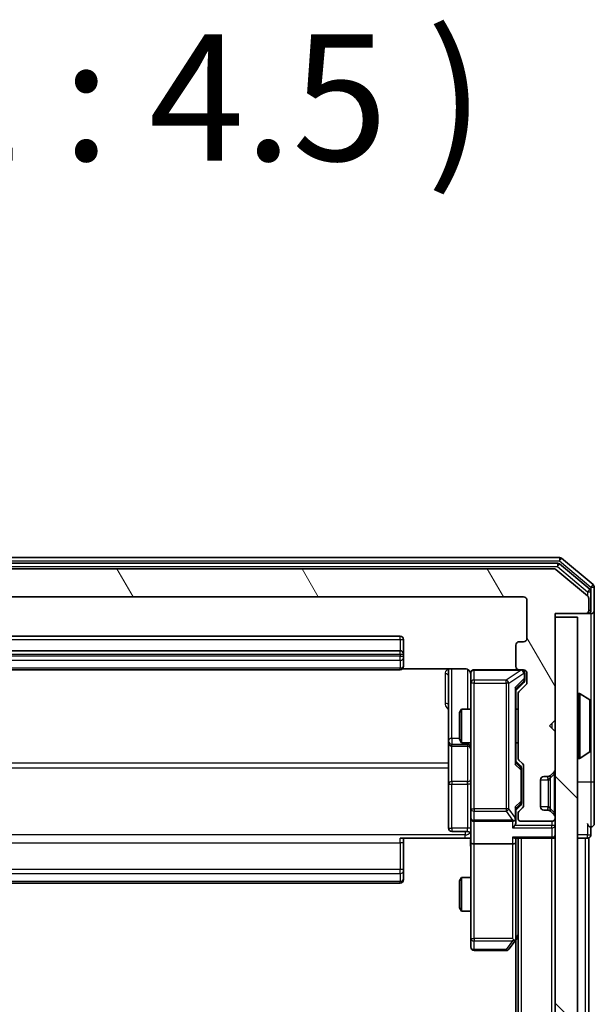
# Model space of a CAD drawing. Units: millimetres. Extents: x 0 to 5589, y 0 to 1264.
# Drawn here: x 424 to 475, y 788 to 876 of the extents above; entities that cross this region are included whole.
import ezdxf

# ---------------------------------------------------------------- set-up
doc = ezdxf.new("R2010")
doc.units = ezdxf.units.MM
doc.header["$LTSCALE"] = 0.666667
doc.layers.add('Hatch (ISO)', color=1, linetype='Continuous', lineweight=18, true_color=0xff0000)
for name, color, linetype, lineweight in [('Symbol (ISO)', 7, 'Continuous', 18), ('Visible (ISO)', 7, 'Continuous', 35), ('Visible Narrow (ISO)', 7, 'Continuous', 25)]:
    doc.layers.add(name, color=color, linetype=linetype, lineweight=lineweight)
doc.styles.add('Note Text (TK)', font='MS PGothic.ttf')

msp = doc.modelspace()

# ---------------------------------------------------------------- hatches: boundary and pattern name
at = {"layer": 'Hatch (ISO)'}
h = msp.add_hatch(dxfattribs=at)
h.set_pattern_fill('ANSI31', color=256, scale=114.3, angle=75.000175, style=0)
h.set_pattern_definition([(120.0002, (205.417, -36), (-12.37332, -7.14379), [])])
edge = h.paths.add_edge_path()
edge.add_line((394.2931, 810.4015), (394.2931, 816.053))
edge.add_ellipse((393.9931, 816.053), major_axis=(0, 0.3), ratio=1, start_angle=270, end_angle=315)
edge.add_line((394.2052, 816.2651), (393.5809, 816.8894))
edge.add_ellipse((393.7931, 817.1015), major_axis=(-0.2121, 0.2121), ratio=1, start_angle=45, end_angle=90, ccw=False)
edge.add_line((393.4931, 817.1015), (393.4931, 817.9273))
edge.add_ellipse((393.7931, 817.9273), major_axis=(0, 0.3), ratio=1, start_angle=0, end_angle=90, ccw=False)
edge.add_line((393.7931, 818.2273), (394.1931, 818.2273))
edge.add_ellipse((394.1931, 818.5273), major_axis=(0.3, 0), ratio=1, start_angle=270, end_angle=360)
edge.add_line((394.4931, 818.5273), (394.4931, 820.4273))
edge.add_ellipse((394.1931, 820.4273), major_axis=(0, 0.3), ratio=1, start_angle=270, end_angle=360)
edge.add_line((394.1931, 820.7273), (393.7931, 820.7273))
edge.add_ellipse((393.7931, 821.0273), major_axis=(-0.3, 0), ratio=1, start_angle=0, end_angle=90, ccw=False)
edge.add_line((393.4931, 821.0273), (393.4931, 824.4273))
edge.add_ellipse((393.7931, 824.4273), major_axis=(0, 0.3), ratio=1, start_angle=0, end_angle=90, ccw=False)
edge.add_line((393.7931, 824.7273), (469.1931, 824.7273))
edge.add_ellipse((469.1931, 824.4273), major_axis=(0.3, 0), ratio=1, start_angle=0, end_angle=90, ccw=False)
edge.add_line((469.4931, 824.4273), (469.4931, 821.0273))
edge.add_ellipse((469.1931, 821.0273), major_axis=(0, -0.3), ratio=1, start_angle=0, end_angle=90, ccw=False)
edge.add_line((469.1931, 820.7273), (468.7931, 820.7273))
edge.add_ellipse((468.7931, 820.4273), major_axis=(-0.3, 0), ratio=1, start_angle=270, end_angle=360)
edge.add_line((468.4931, 820.4273), (468.4931, 818.5273))
edge.add_ellipse((468.7931, 818.5273), major_axis=(0, -0.3), ratio=1, start_angle=270, end_angle=360)
edge.add_line((468.7931, 818.2273), (469.1931, 818.2273))
edge.add_ellipse((469.1931, 817.9273), major_axis=(0.3, 0), ratio=1, start_angle=0, end_angle=90, ccw=False)
edge.add_line((469.4931, 817.9273), (469.4931, 817.1015))
edge.add_ellipse((469.1931, 817.1015), major_axis=(0, -0.3), ratio=1, start_angle=45, end_angle=90, ccw=False)
edge.add_line((469.4052, 816.8894), (468.7809, 816.2651))
edge.add_ellipse((468.9931, 816.053), major_axis=(-0.2121, -0.2121), ratio=1, start_angle=270, end_angle=315)
edge.add_line((468.6931, 816.053), (468.6931, 810.4015))
edge.add_ellipse((468.9931, 810.4015), major_axis=(0, -0.3), ratio=1, start_angle=270, end_angle=315)
edge.add_line((468.7809, 810.1894), (469.1052, 809.8651))
edge.add_ellipse((468.8931, 809.653), major_axis=(0.2121, -0.2121), ratio=1, start_angle=45, end_angle=90, ccw=False)
edge.add_line((469.1931, 809.653), (469.1931, 806.1515))
edge.add_ellipse((468.8931, 806.1515), major_axis=(0, -0.3), ratio=1, start_angle=45, end_angle=90, ccw=False)
edge.add_line((469.1052, 805.9394), (468.7809, 805.6151))
edge.add_ellipse((468.9931, 805.403), major_axis=(-0.2121, -0.2121), ratio=1, start_angle=270, end_angle=315)
edge.add_line((468.6931, 805.403), (468.6931, 805.0273))
edge.add_ellipse((468.9931, 805.0273), major_axis=(0, -0.3), ratio=1, start_angle=270, end_angle=360)
edge.add_line((468.9931, 804.7273), (471.6931, 804.7273))
edge.add_ellipse((471.6931, 805.0273), major_axis=(0.3, 0), ratio=1, start_angle=270, end_angle=360)
edge.add_line((471.9931, 805.0273), (471.9931, 805.103))
edge.add_ellipse((471.6931, 805.103), major_axis=(0, 0.3), ratio=1, start_angle=270, end_angle=315)
edge.add_line((471.9052, 805.3151), (471.5809, 805.6394))
edge.add_ellipse((471.3688, 805.4273), major_axis=(-0.2121, 0.2121), ratio=1, start_angle=270, end_angle=315)
edge.add_line((471.3688, 805.7273), (470.9931, 805.7273))
edge.add_ellipse((470.9931, 806.0273), major_axis=(-0.3, 0), ratio=1, start_angle=0, end_angle=90, ccw=False)
edge.add_line((470.6931, 806.0273), (470.6931, 808.4273))
edge.add_ellipse((470.9931, 808.4273), major_axis=(0, 0.3), ratio=1, start_angle=0, end_angle=90, ccw=False)
edge.add_line((470.9931, 808.7273), (471.3688, 808.7273))
edge.add_ellipse((471.3688, 809.0273), major_axis=(0.3, 0), ratio=1, start_angle=270, end_angle=315)
edge.add_line((471.5809, 808.8151), (471.9052, 809.1394))
edge.add_ellipse((471.6931, 809.3515), major_axis=(0.2121, 0.2121), ratio=1, start_angle=270, end_angle=315)
edge.add_line((471.9931, 809.3515), (471.9931, 812.7273))
edge.add_line((471.9931, 812.7273), (471.4931, 813.2273))
edge.add_line((471.4931, 813.2273), (471.9931, 813.7273))
edge.add_line((471.9931, 813.7273), (471.9931, 823.2273))
edge.add_line((471.9931, 823.2273), (474.6931, 823.2273))
edge.add_ellipse((474.6931, 823.5273), major_axis=(0.3, 0), ratio=1, start_angle=270, end_angle=360)
edge.add_line((474.9931, 823.5273), (474.9931, 824.5868))
edge.add_ellipse((474.6931, 824.5868), major_axis=(0, 0.3), ratio=1, start_angle=270, end_angle=320.194429)
edge.add_line((474.8851, 824.8172), (472.0765, 827.1577))
edge.add_ellipse((471.8844, 826.9273), major_axis=(0.1921, 0.2305), ratio=1, start_angle=0, end_angle=39.805571)
edge.add_line((471.8844, 827.2273), (391.1017, 827.2273))
edge.add_ellipse((391.1017, 826.9273), major_axis=(-0.3, 0), ratio=1, start_angle=270, end_angle=309.805571)
edge.add_line((390.9096, 827.1577), (388.101, 824.8172))
edge.add_ellipse((388.2931, 824.5868), major_axis=(-0.2305, -0.1921), ratio=1, start_angle=270, end_angle=320.194429)
edge.add_line((387.9931, 824.5868), (387.9931, 823.5273))
edge.add_ellipse((388.2931, 823.5273), major_axis=(0, -0.3), ratio=1, start_angle=270, end_angle=360)
edge.add_line((388.2931, 823.2273), (390.9931, 823.2273))
edge.add_line((390.9931, 823.2273), (390.9931, 813.7273))
edge.add_line((390.9931, 813.7273), (391.4931, 813.2273))
edge.add_line((391.4931, 813.2273), (390.9931, 812.7273))
edge.add_line((390.9931, 812.7273), (390.9931, 809.3515))
edge.add_ellipse((391.2931, 809.3515), major_axis=(0, -0.3), ratio=1, start_angle=270, end_angle=315)
edge.add_line((391.0809, 809.1394), (391.4052, 808.8151))
edge.add_ellipse((391.6173, 809.0273), major_axis=(0.2121, -0.2121), ratio=1, start_angle=270, end_angle=315)
edge.add_line((391.6173, 808.7273), (391.9931, 808.7273))
edge.add_ellipse((391.9931, 808.4273), major_axis=(0.3, 0), ratio=1, start_angle=0, end_angle=90, ccw=False)
edge.add_line((392.2931, 808.4273), (392.2931, 806.0273))
edge.add_ellipse((391.9931, 806.0273), major_axis=(0, -0.3), ratio=1, start_angle=0, end_angle=90, ccw=False)
edge.add_line((391.9931, 805.7273), (391.6173, 805.7273))
edge.add_ellipse((391.6173, 805.4273), major_axis=(-0.3, 0), ratio=1, start_angle=270, end_angle=315)
edge.add_line((391.4052, 805.6394), (391.0809, 805.3151))
edge.add_ellipse((391.2931, 805.103), major_axis=(-0.2121, -0.2121), ratio=1, start_angle=270, end_angle=315)
edge.add_line((390.9931, 805.103), (390.9931, 805.0273))
edge.add_ellipse((391.2931, 805.0273), major_axis=(0, -0.3), ratio=1, start_angle=270, end_angle=360)
edge.add_line((391.2931, 804.7273), (393.9931, 804.7273))
edge.add_ellipse((393.9931, 805.0273), major_axis=(0.3, 0), ratio=1, start_angle=270, end_angle=360)
edge.add_line((394.2931, 805.0273), (394.2931, 805.403))
edge.add_ellipse((393.9931, 805.403), major_axis=(0, 0.3), ratio=1, start_angle=270, end_angle=315)
edge.add_line((394.2052, 805.6151), (393.8809, 805.9394))
edge.add_ellipse((394.0931, 806.1515), major_axis=(-0.2121, 0.2121), ratio=1, start_angle=45, end_angle=90, ccw=False)
edge.add_line((393.7931, 806.1515), (393.7931, 809.653))
edge.add_ellipse((394.0931, 809.653), major_axis=(0, 0.3), ratio=1, start_angle=45, end_angle=90, ccw=False)
edge.add_line((393.8809, 809.8651), (394.2052, 810.1894))
edge.add_ellipse((393.9931, 810.4015), major_axis=(0.2121, 0.2121), ratio=1, start_angle=270, end_angle=315)
h = msp.add_hatch(dxfattribs=at)
h.set_pattern_fill('ANSI31', color=256, scale=114.3, angle=90.00021, style=0)
h.set_pattern_definition([(135.0002, (205.417, -36), (-10.10275, -10.10283), [])])
h.paths.add_polyline_path([(471.9931, 673.5273), (473.9931, 673.5273), (473.9931, 822.9273), (471.9931, 822.9273)])

# ---------------------------------------------------------------- linework, layer by layer
at = {"layer": 'Visible (ISO)'}
for p, q in [((472.3844, 828.2273), (390.6017, 828.2273)), ((475.3851, 825.8172), (472.5765, 828.1577)), ((472.2034, 827.7273), (390.7827, 827.7273)), ((471.8844, 827.2273), (391.1017, 827.2273)), ((474.8851, 824.8172), (472.0765, 827.1577)), ((475.0851, 825.4164), (472.3955, 827.6577)), ((475.4931, 823.5273), (475.4931, 825.5868)), ((393.7931, 824.7273), (469.1931, 824.7273)), ((474.9931, 823.5273), (474.9931, 824.5868)), ((475.1931, 823.5273), (475.1931, 825.1859)), ((469.4931, 824.4273), (469.4931, 821.0273)), ((471.9931, 813.7273), (471.9931, 823.2273)), ((471.9931, 823.2273), (474.6931, 823.2273)), ((473.9931, 822.9273), (471.9931, 822.9273)), ((471.9931, 822.9273), (471.9931, 673.5273)), ((473.9931, 673.5273), (473.9931, 822.9273)), ((474.6931, 823.2273), (474.8931, 823.2273)), ((475.1931, 823.2273), (474.8931, 823.2273)), ((475.4931, 808.2273), (475.4931, 823.5273)), ((458.1931, 821.2273), (404.7931, 821.2273)), ((458.4931, 819.6273), (458.4931, 820.9273)), ((468.4931, 820.4273), (468.4931, 818.5273)), ((469.1931, 820.7273), (468.7931, 820.7273)), ((458.1931, 819.9273), (404.7931, 819.9273)), ((458.4931, 819.4344), (458.4931, 819.6273)), ((458.4931, 819.4344), (458.4931, 819.293)), ((458.4931, 818.5858), (458.4931, 819.293)), ((458.4931, 818.5858), (458.4931, 818.5273)), ((404.7931, 818.2273), (458.1931, 818.2273)), ((458.4071, 818.3171), (463.9931, 818.3171)), ((462.4931, 818.3171), (462.4931, 811.9043)), ((464.4931, 817.9273), (464.4931, 817.0419)), ((468.7931, 818.2273), (464.7931, 818.2273)), ((468.7931, 818.2273), (469.1931, 818.2273)), ((469.2931, 817.4381), (469.2931, 817.9273)), ((469.4931, 817.9273), (469.4931, 817.1015)), ((464.4931, 817.0419), (464.4931, 805.8455)), ((469.2052, 817.0894), (468.4931, 816.3773)), ((469.4052, 816.8894), (468.7809, 816.2651)), ((469.2931, 817.3016), (469.2931, 817.4381)), ((468.4931, 809.9012), (468.4931, 816.5534)), ((468.6931, 816.053), (468.6931, 810.4015)), ((474.0931, 816.1273), (474.1338, 816.1273)), ((475.102, 815.5364), (474.2428, 816.095)), ((475.1931, 811.0858), (475.1931, 815.3687)), ((463.4931, 814.4205), (463.6464, 814.7273)), ((463.4931, 812.034), (463.4931, 814.4205)), ((463.6464, 814.7273), (463.6464, 811.7273)), ((464.4931, 814.7273), (463.6464, 814.7273)), ((468.6931, 814.7273), (468.4931, 814.7273)), ((471.4931, 813.2273), (471.9931, 813.7273)), ((471.9931, 812.7273), (471.4931, 813.2273)), ((471.9931, 809.3515), (471.9931, 812.7273)), ((462.4931, 811.9043), (462.4931, 811.7327)), ((462.4931, 811.7327), (462.4931, 808.0582)), ((462.7931, 811.4327), (464.1931, 811.4327)), ((463.4931, 812.034), (463.6464, 811.7273)), ((464.4931, 811.7273), (463.6464, 811.7273)), ((468.6931, 811.7273), (468.4931, 811.7273)), ((475.102, 810.9181), (474.2428, 810.3596)), ((468.4931, 810.0773), (468.9052, 809.6652)), ((468.7809, 810.1894), (469.1052, 809.8651)), ((469.1931, 809.653), (469.1931, 806.1515)), ((474.0931, 810.3273), (474.1338, 810.3273)), ((468.9931, 809.3096), (468.9931, 809.453)), ((468.9931, 806.495), (468.9931, 809.3096)), ((470.9931, 808.7273), (471.3688, 808.7273)), ((471.5605, 808.7947), (471.5809, 808.8151)), ((471.5809, 808.8151), (471.9052, 809.1394)), ((462.4931, 808.0582), (462.4931, 804.1286)), ((470.6931, 806.0273), (470.6931, 808.4273)), ((475.4931, 804.5273), (475.4931, 808.2273)), ((468.9052, 806.1394), (468.4931, 805.7273)), ((468.9931, 806.3516), (468.9931, 806.495)), ((464.4931, 805.8455), (464.4931, 805.0273)), ((468.4931, 805.0273), (468.4931, 805.9034)), ((468.6931, 805.403), (468.6931, 805.0273)), ((469.1052, 805.9394), (468.7809, 805.6151)), ((471.3688, 805.7273), (470.9931, 805.7273)), ((471.5809, 805.6394), (471.5605, 805.6598)), ((471.9052, 805.3151), (471.5809, 805.6394)), ((464.4931, 802.8515), (464.4931, 805.0273)), ((464.7931, 804.7273), (468.1931, 804.7273)), ((468.4931, 804.6515), (468.4931, 805.0273)), ((468.9931, 804.7273), (471.6931, 804.7273)), ((471.9931, 805.0273), (471.9931, 805.103)), ((464.1931, 803.8286), (462.7931, 803.8286)), ((475.1931, 803.5273), (475.1931, 804.2273)), ((463.9931, 803.2273), (458.1931, 803.2273)), ((458.4931, 803.2273), (458.4931, 802.8131)), ((458.4931, 800.4344), (458.4931, 802.8131)), ((464.4853, 803.2273), (463.9931, 803.2273)), ((464.4931, 802.8515), (464.4931, 794.2907)), ((468.1931, 802.7273), (464.7931, 802.7273)), ((468.4052, 803.2273), (471.6931, 803.2273)), ((468.4931, 802.8515), (468.4931, 803.2273)), ((468.4931, 794.2606), (468.4931, 802.8515)), ((468.6931, 693.2273), (468.6931, 803.2273)), ((471.9931, 803.2273), (471.6931, 803.2273)), ((473.9931, 803.2273), (474.6931, 803.2273)), ((474.9931, 803.2273), (474.6931, 803.2273)), ((474.9931, 693.2273), (474.9931, 803.2273)), ((458.4931, 800.4344), (458.4931, 800.293)), ((458.4931, 799.5858), (458.4931, 800.293)), ((404.7931, 799.2273), (458.1931, 799.2273)), ((458.4931, 799.5858), (458.4931, 799.5273)), ((463.4931, 799.4205), (463.6464, 799.7273)), ((463.4931, 797.034), (463.4931, 799.4205)), ((463.6464, 799.7273), (463.6464, 796.7273)), ((464.4931, 799.7273), (463.6464, 799.7273)), ((463.4931, 797.034), (463.6464, 796.7273)), ((464.4931, 796.7273), (463.6464, 796.7273)), ((464.4931, 794.2907), (464.4931, 793.5273)), ((467.8831, 793.3473), (468.4331, 794.0806)), ((468.1931, 794.2907), (468.3487, 794.1351)), ((468.4331, 794.0806), (468.6931, 794.4273)), ((468.4931, 702.2939), (468.4931, 794.1606)), ((464.7931, 793.2273), (467.6431, 793.2273))]:
    msp.add_line(p, q, dxfattribs=at)
for centre, radius, start, end in [((472.3844, 827.9273), 0.3, 50.194429, 90), ((471.8844, 826.9273), 0.3, 50.194429, 90), ((472.2034, 827.4273), 0.3, 50.194429, 90), ((474.8931, 825.1859), 0.3, 0, 50.194429), ((475.1931, 825.5868), 0.3, 0, 50.194429), ((469.1931, 824.4273), 0.3, 0, 90), ((474.6931, 824.5868), 0.3, 0, 50.194429), ((474.6931, 823.5273), 0.3, 270, 0), ((474.8931, 823.5273), 0.3, 270, 0), ((475.1931, 823.5273), 0.3, 270, 0), ((458.1931, 820.9273), 0.3, 0, 90), ((469.1931, 821.0273), 0.3, 270, 0), ((468.7931, 820.4273), 0.3, 90, 180), ((458.1931, 819.6273), 0.3, 0, 90), ((458.1931, 818.5273), 0.3, 270, 0), ((468.7931, 818.5273), 0.3, 180, 270), ((463.9931, 817.7273), 0.5, 0, 14.475521), ((464.7931, 817.9273), 0.3, 90, 180), ((468.9931, 817.9273), 0.3, 0, 90), ((469.1931, 817.9273), 0.3, 0, 90), ((469.1931, 817.1015), 0.3, 315, 0), ((468.9931, 816.053), 0.3, 135, 180), ((474.0931, 816.0273), 0.1, 90, 180), ((474.1338, 815.9273), 0.2, 56.976132, 90), ((474.9931, 815.3687), 0.2, 0, 56.976132), ((462.7931, 811.7327), 0.3, 180, 270), ((464.1931, 811.1327), 0.3, 0, 90), ((474.9931, 811.0858), 0.2, 303.023868, 0), ((468.9931, 810.4015), 0.3, 180, 225), ((468.8931, 809.653), 0.3, 0, 45), ((474.0931, 810.4273), 0.1, 180, 270), ((474.1338, 810.5273), 0.2, 270, 303.023868), ((470.9931, 808.4273), 0.3, 90, 180), ((471.3688, 809.0273), 0.3, 270, 315), ((471.6931, 809.3515), 0.3, 315, 0), ((468.8931, 806.1515), 0.3, 315, 0), ((468.9931, 805.403), 0.3, 135, 180), ((470.9931, 806.0273), 0.3, 180, 270), ((471.3688, 805.4273), 0.3, 45, 90), ((471.6931, 805.103), 0.3, 0, 45), ((464.7931, 805.0273), 0.3, 180, 270), ((468.1931, 805.0273), 0.3, 270, 301.244455), ((468.1931, 805.0273), 0.3, 336.562016, 0), ((468.9931, 805.0273), 0.3, 180, 270), ((471.6931, 805.0273), 0.3, 270, 0), ((475.1931, 804.5273), 0.3, 180, 270), ((475.1931, 804.5273), 0.3, 270, 0), ((462.7931, 804.1286), 0.3, 180, 270), ((464.1931, 803.5286), 0.3, 0, 90), ((471.6931, 803.5273), 0.3, 270, 0), ((474.8931, 803.5273), 0.3, 270, 0), ((458.1931, 799.5273), 0.3, 270, 0), ((468.1931, 794.2606), 0.3, 323.130102, 336.562016), ((468.1931, 794.2606), 0.3, 336.562015, 0), ((464.7931, 793.5273), 0.3, 180, 270), ((467.6431, 793.5273), 0.3, 270, 323.130102)]:
    msp.add_arc(centre, radius, start, end, dxfattribs=at)
for centre, major_axis, ratio, start_param, end_param in [((468.1931, 816.6565), (-0.2958, 0.1246), 0.4004104, 3.3086173, 3.9521184), ((468.9931, 817.3016), (0, -0.3), 0.9998508, 0.7853235, 1.5707963), ((468.1931, 809.798), (-0.2958, -0.1246), 0.4004104, 2.3310669, 2.974568), ((468.6931, 809.453), (0, 0.3), 0.9998508, 4.712389, 5.4978618), ((468.6931, 806.3516), (0, -0.3), 0.9998508, 0.7853235, 1.5707963), ((468.1931, 806.0065), (-0.2958, 0.1246), 0.4004104, 3.3086173, 3.9521184), ((468.1931, 804.3515), (-0.2772, -0.2772), 0.4142136, 1.1780972, 1.9634954), ((468.2156, 805.0273), (0.483, -0.2515), 0.3384375, 4.8868428, 5.1615697), ((468.1931, 804.6515), (0, -0.4243), 0.7071068, 0.7853982, 1.5707963), ((468.1931, 805.0595), (0.2044, -0.6487), 0.3384375, 1.230115, 1.4645462), ((464.7931, 802.8515), (0.3, 0), 0.4142136, 3.1415927, 4.712389), ((468.1931, 803.5273), (0.2772, -0.2772), 0.4142136, 5.1050881, 5.8904862), ((468.1931, 802.8515), (0.3, 0), 0.4142136, 4.712389, 6.2831853), ((468.2156, 794.2907), (0.4823, 0.2411), 0.3700244, 4.5294454, 4.8041722)]:
    msp.add_ellipse(centre, major_axis=major_axis, ratio=ratio, start_param=start_param, end_param=end_param, dxfattribs=at)
for points, knots in [([(464.4684, 817.9468), (464.464, 817.9615), (464.4591, 817.9757), (464.4295, 818.0496), (464.3874, 818.1156), (464.2987, 818.2085), (464.237, 818.2524), (464.124, 818.3019), (464.0533, 818.3171), (463.9931, 818.3171)], [0.090532416, 0.090532416, 0.090532416, 0.090532416, 0.094854307, 0.094854307, 0.114425932, 0.114425932, 0.133369726, 0.133369726, 0.151444025, 0.151444025, 0.151444025, 0.151444025]), ([(464.4772, 817.8523), (464.4696, 817.8813), (464.4667, 817.9118), (464.47, 817.9725), (464.4764, 818.0033), (464.4985, 818.0631), (464.5151, 818.0926), (464.556, 818.1421), (464.5801, 818.1631), (464.6333, 818.1968), (464.663, 818.2098), (464.7094, 818.2219), (464.7254, 818.2247), (464.7455, 818.2265), (464.7494, 818.2268), (464.7562, 818.2271), (464.7591, 818.2272), (464.7628, 818.2272), (464.7637, 818.2273), (464.7646, 818.2273), (464.7647, 818.2273), (464.765, 818.2273), (464.7652, 818.2273), (464.7655, 818.2273), (464.7657, 818.2273), (464.7663, 818.2273), (464.7664, 818.2273), (464.7665, 818.2273), (464.7665, 818.2273), (464.7667, 818.2273), (464.7667, 818.2273), (464.7669, 818.2273), (464.767, 818.2273), (464.7677, 818.2273), (464.7686, 818.2273), (464.7739, 818.2273), (464.7818, 818.2273), (464.7905, 818.2273), (464.7931, 818.2273), (464.7931, 818.2273)], [0.00000522, 0.00000522, 0.00000522, 0.00000522, 0.00898645, 0.00898645, 0.01823555, 0.01823555, 0.02811062, 0.02811062, 0.03748361, 0.03748361, 0.04698884, 0.04698884, 0.05185687, 0.05185687, 0.05302621, 0.05302621, 0.05390342, 0.05390342, 0.05414737, 0.05414737, 0.05420306, 0.05420306, 0.05425891, 0.05425891, 0.05437234, 0.05437234, 0.05482548, 0.05482548, 0.05526929, 0.05526929, 0.05660054, 0.05660054, 0.06059413, 0.06059413, 0.07257552, 0.07257552, 0.108522, 0.108522, 0.1292205, 0.1292205, 0.1292205, 0.1292205]), ([(475.193, 815.2448), (475.193, 815.2455), (475.193, 815.2462), (475.193, 815.2479), (475.1931, 815.249), (475.1931, 815.25)], [-0.00023059908, -0.00023059908, -0.00023059908, -0.00023059908, 0, 0, 0.00033832945, 0.00033832945, 0.00033832945, 0.00033832945]), ([(475.1931, 815.25), (475.1931, 815.2491), (475.193, 815.2481), (475.193, 815.2465), (475.193, 815.2459), (475.193, 815.2452)], [-0.00033832945, -0.00033832945, -0.00033832945, -0.00033832945, 0, 0, 0.00024151791, 0.00024151791, 0.00024151791, 0.00024151791]), ([(475.193, 812.8379), (475.193, 812.838), (475.193, 812.8381), (475.193, 812.8384), (475.193, 812.8387), (475.193, 812.839)], [-0.00005424966, -0.00005424966, -0.00005424966, -0.00005424966, 0, 0, 0.00024151791, 0.00024151791, 0.00024151791, 0.00024151791]), ([(475.193, 812.8379), (475.193, 812.8378), (475.193, 812.8376), (475.193, 812.8373), (475.1931, 812.837), (475.1931, 812.8368)], [-0.00023059908, -0.00023059908, -0.00023059908, -0.00023059908, 0, 0, 0.00033832945, 0.00033832945, 0.00033832945, 0.00033832945]), ([(468.4683, 804.9079), (468.4659, 804.9024), (468.4633, 804.8969), (468.4461, 804.863), (468.4267, 804.8368), (468.3895, 804.7994), (468.3687, 804.7831), (468.3487, 804.7708)], [0.381031219, 0.381031219, 0.381031219, 0.381031219, 0.382741903, 0.382741903, 0.391761654, 0.391761654, 0.398553638, 0.398553638, 0.398553638, 0.398553638]), ([(464.4931, 802.0647), (464.4931, 802.2251), (464.4808, 802.3852), (464.4644, 802.7725), (464.4695, 803.0003), (464.4812, 803.2273)], [0, 0, 0, 0, 0.04811296, 0.04811296, 0.11629634, 0.11629634, 0.11629634, 0.11629634]), ([(468.4683, 794.1413), (468.4655, 794.1402), (468.4627, 794.1392), (468.4459, 794.1342), (468.4244, 794.1314), (468.3875, 794.1313), (468.3678, 794.1327), (468.3487, 794.1351)], [0.250886757, 0.250886757, 0.250886757, 0.250886757, 0.252877969, 0.252877969, 0.261958418, 0.261958418, 0.268388032, 0.268388032, 0.268388032, 0.268388032])]:
    msp.add_open_spline(points, degree=3, knots=knots, dxfattribs=at)
at = {"layer": 'Visible Narrow (ISO)'}
for p, q in [((472.3844, 828.2273), (472.3844, 827.9273)), ((472.3844, 827.9273), (472.5765, 828.1577)), ((390.6017, 827.9273), (472.3844, 827.9273)), ((390.7827, 827.4273), (472.2034, 827.4273)), ((472.2034, 827.7273), (472.2034, 827.4273)), ((472.2034, 827.4273), (472.3955, 827.6577)), ((472.2034, 827.4273), (474.8931, 825.1859)), ((472.3844, 827.9273), (475.1931, 825.5868)), ((475.0851, 825.4164), (474.8931, 825.1859)), ((475.3851, 825.8172), (475.1931, 825.5868)), ((475.1931, 825.5868), (475.4931, 825.5868)), ((475.1931, 825.5868), (475.1931, 825.1859)), ((474.8931, 825.1859), (475.1931, 825.1859)), ((474.8931, 825.1859), (474.8931, 824.8104)), ((474.8931, 823.2273), (474.8931, 823.3037)), ((474.9931, 823.5273), (475.1931, 823.5273)), ((475.1931, 823.2273), (475.1931, 815.3687)), ((458.1931, 820.9273), (458.1931, 821.2273)), ((404.7931, 820.9273), (458.1931, 820.9273)), ((458.1931, 820.9273), (458.1931, 819.9273)), ((458.1931, 820.9273), (458.4931, 820.9273)), ((404.7931, 819.6273), (458.1931, 819.6273)), ((458.1931, 819.4344), (404.7931, 819.4344)), ((458.1931, 819.6273), (458.1931, 819.9273)), ((458.1931, 819.6273), (458.1931, 819.4344)), ((458.1931, 819.6273), (458.4931, 819.6273)), ((458.1931, 819.0808), (458.1931, 819.4344)), ((458.1931, 819.4344), (458.4931, 819.4344)), ((404.7931, 819.0808), (458.1931, 819.0808)), ((458.1931, 818.3737), (404.7931, 818.3737)), ((458.1931, 819.0808), (458.1931, 818.3737)), ((458.1931, 818.2273), (458.1931, 818.3737)), ((462.1931, 817.8722), (462.1931, 815.2421)), ((462.7931, 812.1164), (462.7931, 818.3171)), ((464.1931, 818.2714), (464.1931, 814.7273)), ((464.7931, 818.2273), (464.7931, 818.1956)), ((464.7931, 817.3102), (464.7931, 818.1956)), ((464.7931, 818.1956), (468.9712, 818.1956)), ((468.9712, 818.1956), (467.6431, 817.3102)), ((467.8831, 817.0419), (469.2112, 817.9273)), ((468.9712, 818.1956), (468.9712, 818.2273)), ((469.2112, 817.9273), (469.2331, 817.9273)), ((469.2931, 817.9273), (469.2331, 817.9273)), ((469.2331, 817.9273), (469.2331, 817.4381)), ((464.7931, 817.0419), (464.4931, 817.0419)), ((464.7931, 817.3102), (464.7931, 817.0419)), ((467.6431, 817.3102), (464.7931, 817.3102)), ((464.7931, 805.8455), (464.7931, 817.0419)), ((464.7931, 817.0419), (467.6431, 817.0419)), ((467.6431, 817.0419), (467.6431, 817.3102)), ((467.8831, 817.0419), (467.6431, 817.0419)), ((467.6431, 817.0419), (467.6431, 805.8455)), ((467.8831, 805.8455), (467.8831, 817.0419)), ((469.2331, 817.4381), (468.4331, 816.6565)), ((468.4331, 816.6565), (468.4331, 809.798)), ((468.4931, 816.5302), (469.2052, 817.226)), ((469.2052, 817.226), (469.2052, 817.0894)), ((469.2331, 817.4381), (469.2931, 817.4381)), ((474.0931, 816.1273), (474.0931, 810.3273)), ((474.1338, 810.3273), (474.1338, 816.1273)), ((474.2428, 810.3596), (474.2428, 816.095)), ((475.102, 810.9181), (475.102, 815.5364)), ((471.6931, 813.4273), (471.6931, 813.0273)), ((462.7931, 812.1164), (462.7931, 811.6046)), ((463.4931, 812.1164), (462.7931, 812.1164)), ((462.7931, 811.6046), (464.1931, 811.6046)), ((462.7931, 811.433), (462.7931, 811.6046)), ((462.7931, 811.433), (462.7931, 811.4327)), ((464.1931, 811.433), (462.7931, 811.433)), ((462.7931, 808.2704), (462.7931, 811.4327)), ((464.1931, 811.6046), (464.1931, 811.7273)), ((464.1931, 811.6046), (464.1931, 811.433)), ((464.1931, 811.4327), (464.1931, 811.433)), ((464.1931, 811.4327), (464.1931, 808.2704)), ((475.1931, 811.0858), (475.1931, 808.2273)), ((462.4931, 809.9025), (400.4931, 809.9025)), ((468.4331, 809.798), (468.9331, 809.3096)), ((468.9052, 809.5217), (468.4931, 809.9243)), ((468.9052, 809.6652), (468.9052, 809.5217)), ((400.4931, 809.4981), (462.4931, 809.4981)), ((468.9931, 809.3096), (468.9331, 809.3096)), ((468.9331, 809.3096), (468.9331, 806.495)), ((471.3688, 808.7273), (471.3483, 808.717)), ((471.9052, 808.9273), (471.5605, 808.5826)), ((471.9052, 808.9273), (471.9052, 805.5273)), ((471.9052, 808.9273), (471.9931, 808.9273)), ((462.7931, 808.2704), (462.7931, 808.0451)), ((464.1931, 808.2704), (462.7931, 808.2704)), ((462.7931, 804.1155), (462.7931, 808.0451)), ((462.7931, 808.0451), (464.1931, 808.0451)), ((464.1931, 808.0451), (464.1931, 808.2704)), ((464.1931, 808.0451), (464.1931, 804.1155)), ((470.6931, 808.4273), (471.3688, 808.4273)), ((471.3688, 808.4273), (471.5809, 808.4273)), ((471.3688, 808.4273), (471.3688, 806.0273)), ((471.5809, 806.0273), (471.5809, 808.4273)), ((475.1931, 808.2273), (473.9931, 808.2273)), ((475.4931, 808.2273), (475.1931, 808.2273)), ((475.1931, 808.2273), (475.1931, 804.2273)), ((468.9331, 806.495), (468.4331, 806.0065)), ((468.4931, 805.8802), (468.9052, 806.2829)), ((468.9052, 806.2829), (468.9052, 806.1394)), ((468.9331, 806.495), (468.9931, 806.495)), ((464.4931, 805.8455), (464.7931, 805.8455)), ((464.7931, 805.8455), (464.7931, 805.6408)), ((467.6431, 805.8455), (464.7931, 805.8455)), ((464.7931, 805.6408), (467.6431, 805.6408)), ((464.7931, 804.8226), (464.7931, 805.6408)), ((467.6431, 805.8455), (467.6431, 805.6408)), ((467.8831, 805.8455), (467.6431, 805.8455)), ((467.6431, 805.6408), (468.2156, 804.8226)), ((468.4331, 805.0595), (467.8831, 805.8455)), ((468.4331, 806.0065), (468.4331, 805.0595)), ((471.3688, 806.0273), (470.6931, 806.0273)), ((471.3483, 805.7375), (471.3688, 805.7273)), ((471.3688, 806.0273), (471.5809, 806.0273)), ((471.9052, 805.5273), (471.5605, 805.872)), ((471.9052, 805.5273), (471.9931, 805.5273)), ((468.2156, 804.8226), (464.7931, 804.8226)), ((464.7931, 804.8226), (464.7931, 804.7273)), ((464.7931, 802.7273), (464.7931, 804.7273)), ((468.1931, 804.7273), (468.1931, 804.1394)), ((471.6931, 804.3515), (468.4052, 804.3515)), ((471.6931, 804.7273), (471.6931, 804.3515)), ((471.9931, 804.3515), (471.6931, 804.3515)), ((471.6931, 804.1394), (471.6931, 804.3515)), ((474.8931, 804.5273), (474.8931, 803.5273)), ((463.9931, 803.5202), (398.9931, 803.5202)), ((462.7931, 804.1155), (462.7931, 803.8286)), ((464.1931, 804.1155), (462.7931, 804.1155)), ((463.9931, 803.8286), (463.9931, 803.5202)), ((463.9931, 803.2273), (463.9931, 803.5202)), ((464.1931, 803.8286), (464.1931, 804.1155)), ((468.1931, 804.1394), (471.6931, 804.1394)), ((471.6931, 804.1394), (471.6931, 803.3151)), ((474.8931, 803.5273), (473.9931, 803.5273)), ((474.8931, 803.5273), (475.1931, 803.5273)), ((474.8931, 803.2273), (474.8931, 803.5273)), ((404.7931, 802.8131), (458.1931, 802.8131)), ((458.1931, 802.8131), (458.1931, 803.2273)), ((458.1931, 802.8131), (458.1931, 800.4344)), ((458.4931, 802.8131), (458.1931, 802.8131)), ((464.7931, 794.2907), (464.7931, 802.7273)), ((471.6931, 803.3151), (468.1931, 803.3151)), ((468.1931, 803.3151), (468.1931, 802.7273)), ((468.1931, 802.7273), (468.1931, 794.2907)), ((468.9931, 693.2273), (468.9931, 803.2273)), ((471.6931, 803.2273), (471.6931, 803.3151)), ((471.6931, 693.2273), (471.6931, 803.2273)), ((474.6931, 693.2273), (474.6931, 803.2273)), ((458.1931, 800.4344), (404.7931, 800.4344)), ((404.7931, 800.0808), (458.1931, 800.0808)), ((458.1931, 800.0808), (458.1931, 800.4344)), ((458.4931, 800.4344), (458.1931, 800.4344)), ((458.1931, 800.0808), (458.1931, 799.3737)), ((458.1931, 799.3737), (404.7931, 799.3737)), ((458.1931, 799.2273), (458.1931, 799.3737)), ((464.4931, 794.2907), (464.7931, 794.2907)), ((464.7931, 794.2907), (464.7931, 794.0713)), ((468.1931, 794.2907), (464.7931, 794.2907)), ((464.7931, 793.3079), (464.7931, 794.0713)), ((464.7931, 794.0713), (468.2156, 794.0713)), ((468.2156, 794.0713), (467.6431, 793.3079)), ((468.6931, 794.6408), (468.4931, 794.3741)), ((464.7931, 793.3079), (464.7931, 793.2273)), ((467.6431, 793.3079), (464.7931, 793.3079)), ((467.6431, 793.2273), (467.6431, 793.3079))]:
    msp.add_line(p, q, dxfattribs=at)
for centre, radius, start, end in [((468.9931, 817.4381), 0.3, 315, 0.004276), ((470.9809, 808.4273), 0.6, 0, 15), ((468.6931, 806.495), 0.3, 315, 0.004276), ((470.9809, 806.0273), 0.6, 345, 0)]:
    msp.add_arc(centre, radius, start, end, dxfattribs=at)
for centre, major_axis, ratio, start_param, end_param in [((458.1931, 819.293), (0.3, 0), 0.7071068, 4.712389, 6.2831853), ((458.1931, 818.5858), (0.3, 0), 0.7071068, 4.712389, 6.2831853), ((462.1931, 817.6968), (0.3, 0), 0.5845417, 0, 1.5707963), ((464.7931, 817.9273), (-0.3, 0), 0.8944272, 4.712389, 6.2831853), ((468.9712, 817.9273), (0, 0.3), 0.8, 4.712389, 6.2831853), ((468.9712, 817.9273), (0.1664, -0.2496), 0.7427814, 1.1110061, 2.4101453), ((468.9931, 817.9273), (0, 0.3), 0.8, 4.712389, 6.2831853), ((464.7931, 817.0419), (-0.3, 0), 0.8944272, 4.712389, 6.2831853), ((467.6431, 817.0419), (-0.1664, 0.2496), 0.7427814, 4.2525987, 5.5517379), ((468.9931, 817.4381), (0.2096, -0.2146), 0.6901674, 0.0168833, 0.9775503), ((462.1931, 815.1146), (0.3, 0), 0.4251427, 0, 1.5707963), ((462.7931, 811.9043), (-0.3, 0), 0.7071068, 4.712389, 6.2831853), ((462.7931, 811.9043), (-0.3, 0), 0.9990482, 0, 1.5707963), ((462.7931, 811.7327), (-0.3, 0), 0.9990482, 0, 1.5707963), ((464.1931, 811.3049), (0.3, 0), 0.9990482, 0, 1.5707963), ((464.1931, 811.1333), (0.3, 0), 0.9990482, 0, 1.5707963), ((468.6931, 809.3096), (0.3, 0), 0.9998508, 0, 0.7854728), ((468.6931, 809.3096), (0.2096, 0.2146), 0.6901674, 5.305635, 6.266302), ((471.6173, 808.4273), (-0.289, 0.2751), 0.4138619, 6.1349654, 7.1821629), ((471.3483, 809.0068), (0.2121, -0.2121), 0.9351131, 5.4642684, 6.2831853), ((471.6173, 808.4273), (-0.0542, 0.3688), 0.100173, 0.0743487, 1.1215463), ((471.6931, 808.503), (0.2345, 0.6476), 0.1095524, 5.465756, 6.5129536), ((462.7931, 808.0582), (-0.3, 0), 0.7071068, 4.712389, 6.2831853), ((462.7931, 808.0582), (-0.3, 0), 0.0436194, 0, 1.5707963), ((464.1931, 808.4825), (0.3, 0), 0.7071068, 4.712389, 6.2831853), ((464.1931, 808.0321), (0.3, 0), 0.0436194, 0, 1.5707963), ((471.3483, 808.5826), (-0.2898, -0.0776), 0.2505628, 1.5037588, 2.3226757), ((470.7688, 808.4273), (0.6, 0), 0.5, 0, 0.2617994), ((468.6931, 806.495), (0.2096, -0.2146), 0.6901674, 0.0168833, 0.9775503), ((464.7931, 805.8455), (-0.3, 0), 0.682188, 0, 1.5707963), ((467.6431, 805.8455), (0.2458, 0.172), 0.6073134, 4.3105458, 5.4271839), ((471.6173, 806.0273), (-0.289, -0.2751), 0.4138619, 5.3842077, 6.4314052), ((470.7688, 806.0273), (0.6, 0), 0.5, 6.0213859, 6.2831853), ((471.3483, 805.872), (-0.2898, 0.0776), 0.2505628, 3.9605096, 4.7794265), ((471.3483, 805.4477), (0.2121, 0.2121), 0.9351131, 0, 0.8189169), ((471.6173, 806.0273), (0.0542, 0.3688), 0.100173, 2.0200464, 3.0672439), ((471.6931, 805.9515), (0.2345, -0.6476), 0.1095524, 6.053417, 7.1006146), ((464.7931, 805.0273), (-0.3, 0), 0.682188, 0, 1.5707963), ((471.6931, 804.3515), (0.3, 0), 0.7071068, 4.712389, 6.2831853), ((462.7931, 804.1286), (-0.3, 0), 0.0436194, 0, 1.5707963), ((463.9931, 803.8737), (-0.5, 0), 0.7071068, 1.5707963, 2.6510965), ((464.1931, 804.1024), (0.3, 0), 0.0436194, 0, 1.5707963), ((471.6931, 803.5273), (0.3, 0), 0.7071068, 4.712389, 6.2831853), ((458.1931, 800.293), (0.3, 0), 0.7071068, 4.712389, 6.2831853), ((458.1931, 799.5858), (0.3, 0), 0.7071068, 4.712389, 6.2831853), ((464.7931, 794.2907), (-0.3, 0), 0.7311768, 0, 1.5707963), ((464.7931, 793.5273), (-0.3, 0), 0.7311768, 0, 1.5707963), ((467.6431, 793.5273), (0.24, -0.18), 0.6509254, 5.1665473, 6.2831853)]:
    msp.add_ellipse(centre, major_axis=major_axis, ratio=ratio, start_param=start_param, end_param=end_param, dxfattribs=at)
for points, knots in [([(462.4931, 818.3004), (462.4472, 818.279), (462.2787, 818.1744), (462.1931, 818.0027), (462.1931, 817.8722)], [-0.063289046, -0.063289046, -0.063289046, -0.063289046, -0.04737353, 0, 0, 0, 0]), ([(464.4772, 817.8523), (464.4773, 817.8523), (464.4812, 817.8628), (464.4931, 817.9003), (464.4931, 817.9273)], [-0.074882887, -0.074882887, -0.074882887, -0.074882887, -0.049859236, 0, 0, 0, 0]), ([(462.1931, 815.2421), (462.1931, 815.0922), (462.2744, 814.8877), (462.4446, 814.7539), (462.4931, 814.7257)], [-0.097565399, -0.097565399, -0.097565399, -0.097565399, -0.0487827, -0.031647675, -0.031647675, -0.031647675, -0.031647675]), ([(464.4931, 802.0647), (464.4931, 802.2154), (464.4799, 802.4876), (464.4752, 802.8957), (464.4819, 803.1214), (464.4853, 803.2273)], [0, 0, 0, 0, 0.04985924, 0.08309873, 0.11479384, 0.11479384, 0.11479384, 0.11479384])]:
    msp.add_open_spline(points, degree=3, knots=knots, dxfattribs=at)

# ---------------------------------------------------------------- texts
at = {"layer": 'Symbol (ISO)', "color": 7, "insert": (380.0775, 860.0709), "char_height": 11.25, "attachment_point": 7, "style": 'Note Text (TK)'}
msp.add_mtext('A-A ( 1 : 4.5 )', dxfattribs=at)

doc.saveas('drawing.dxf')
